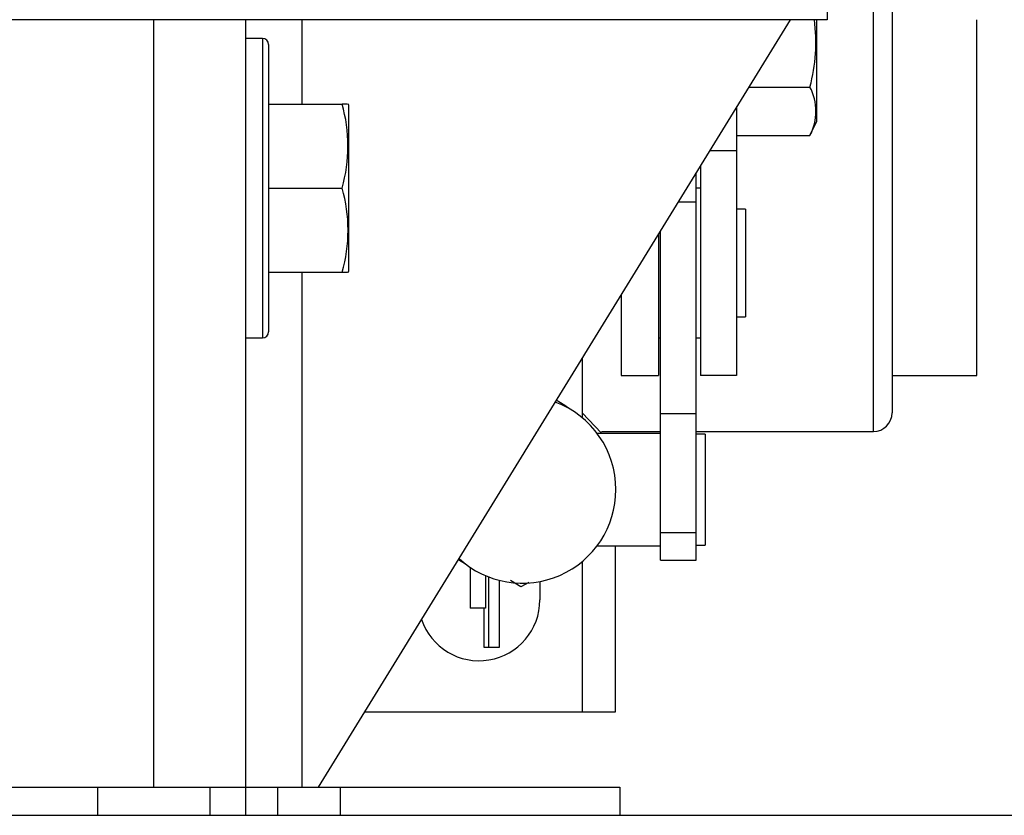
# Model space of a CAD drawing. Extents: x -239 to 414, y -91 to 242.
# Drawn here: x 44 to 47, y 47 to 50 of the extents above; entities that cross this region are included whole.
import ezdxf

# ---------------------------------------------------------------- set-up
doc = ezdxf.new("R2010")
doc.units = 0
doc.header["$LTSCALE"] = 10
doc.header["$MEASUREMENT"] = 0
doc.header["$PDMODE"] = 98
doc.layers.get('DEFPOINTS').update_dxf_attribs({"linetype": 'CONTINUOUS'})
for name, color, linetype in [('CAB', 7, 'CONTINUOUS'), ('DIM', 1, 'CONTINUOUS'), ('RAIL_HYDRO', 52, 'CONTINUOUS')]:
    doc.layers.add(name, color=color, linetype=linetype)
doc.styles.get("Standard").update_dxf_attribs({"font": 'SIMPLEX.shx', "width": 0.85})
doc.dimstyles.get("Standard").update_dxf_attribs({"dimscale": 16, "dimtxt": 0.09375, "dimasz": 0.09375, "dimexe": 0.0625, "dimexo": 0.0625, "dimgap": 0.0625, "dimtad": 0, "dimtih": 1, "dimtoh": 1, "dimdec": 4, "dimzin": 4, "dimdsep": 46, "dimtxsty": 'Standard', "dimcen": 0.0625, "dimadec": 0, "dimazin": 0, "dimtfac": 1, "dimtdec": 4, "dimtofl": 0, "dimtmove": 0, "dimatfit": 3, "dimfxl": 1, "dimtolj": 1, "dimtzin": 0, "dimarcsym": 0})

# ---------------------------------------------------------------- blocks, each defined once
blk = doc.blocks.new('*D82')
at = {"layer": 'DEFPOINTS', "color": 0, "transparency": 16777216}
for p in [(57, 78.0738), (6.5, 51.5), (57, 47.5785)]:
    blk.add_point(p, dxfattribs=at)
at = {"layer": 'DIM', "color": 0, "lineweight": -2, "transparency": 16777216}
for p, q in [((6.5, 52.25), (6.5, 78.8238)), ((57, 48.3285), (57, 78.8238)), ((8.6563, 78.0738), (20.3959, 78.0738)), ((54.8438, 78.0738), (43.1041, 78.0738))]:
    blk.add_line(p, q, dxfattribs=at)
at = {"layer": 'DIM', "color": 0, "transparency": 16777216}
for points in [[(8.6563, 78.4332), (8.6563, 77.7144), (6.5, 78.0738)], [(54.8438, 78.4332), (54.8438, 77.7144), (57, 78.0738)]]:
    blk.add_solid(points, dxfattribs=at)
at = {"layer": 'DIM', "color": 0, "transparency": 16777216, "insert": (31.75, 78.0738), "char_height": 2.16, "attachment_point": 5}
blk.add_mtext('\\A1;(50 1/2") O.D.', dxfattribs=at)

msp = doc.modelspace()

# ---------------------------------------------------------------- linework, layer by layer
at = {"layer": 'CAB'}
msp.add_line((12.25, 47), (57, 47), dxfattribs=at)
at = {"layer": 'RAIL_HYDRO', "linetype": 'Continuous'}
for p, q in [((46.5, 50.969), (46.5, 49.6565)), ((46.7171, 50.20868), (46.7171, 48.344)), ((46.6546, 48.2815), (46.6546, 50.10712)), ((46.5, 49.6565), (43.5, 49.6565)), ((44.25, 49.6565), (44.25, 47.094)), ((44.5571, 49.6565), (44.5571, 47.094)), ((44.7446, 49.6565), (44.7446, 49.375)), ((44.80037, 47.094), (46.37729, 49.6565)), ((46.4651, 49.31783), (46.4651, 49.6565)), ((47, 48.469), (47, 49.6565)), ((44.6141, 49.594), (44.5571, 49.594)), ((44.6141, 49.594), (44.6141, 48.594)), ((44.6341, 49.574), (44.6341, 48.614)), ((46.239, 49.43176), (46.44258, 49.43176)), ((44.6341, 49.375), (44.87958, 49.375)), ((44.89701, 49.375), (44.87958, 49.375)), ((44.9021, 49.37017), (44.89934, 49.37609)), ((44.9021, 48.81783), (44.9021, 49.37017)), ((46.1971, 49.36368), (46.1971, 49.219)), ((46.44258, 49.26953), (46.4651, 49.31783)), ((46.1971, 49.26953), (46.44258, 49.26953)), ((46.1971, 49.219), (46.10806, 49.219)), ((46.1971, 49.219), (46.1971, 48.469)), ((46.0625, 49.04871), (46.0625, 49.14496)), ((46.0775, 49.16933), (46.0775, 48.469)), ((44.6341, 49.094), (44.87958, 49.094)), ((46.0775, 49.094), (46.0625, 49.094)), ((46.00327, 49.04871), (46.0625, 49.04871)), ((46.0625, 48.3416), (46.0625, 49.04871)), ((46.2271, 49.024), (46.1971, 49.024)), ((46.2271, 49.02397), (46.2271, 48.664)), ((45.9429, 48.3416), (45.9429, 48.95061)), ((45.9365, 48.94021), (45.9365, 48.469)), ((44.89934, 48.81191), (44.9021, 48.81783)), ((44.6341, 48.813), (44.87958, 48.813)), ((44.7446, 48.813), (44.7446, 47.094)), ((44.87958, 48.813), (44.89811, 48.813)), ((45.8115, 48.73708), (45.8115, 48.469)), ((46.1971, 48.664), (46.2271, 48.664)), ((44.5571, 48.594), (44.6141, 48.594)), ((45.9365, 48.594), (45.9429, 48.594)), ((46.0625, 48.594), (46.0775, 48.594)), ((45.68139, 48.52566), (45.68139, 48.32788)), ((45.8115, 48.469), (45.9365, 48.469)), ((46.1971, 48.469), (46.0775, 48.469)), ((46.7171, 48.469), (47, 48.469)), ((45.9429, 48.3416), (46.0625, 48.3416)), ((45.9429, 47.94385), (45.9429, 48.3416)), ((46.0625, 47.94385), (46.0625, 48.3416)), ((45.9429, 48.2749), (45.73184, 48.2749)), ((45.74586, 48.2815), (45.9429, 48.2815)), ((46.0625, 48.2815), (46.6546, 48.2815)), ((46.0925, 48.2724), (46.0625, 48.2724)), ((46.0925, 48.2724), (46.0925, 48.1692)), ((46.0925, 48.1692), (46.0925, 47.9024)), ((45.9429, 47.94385), (46.0625, 47.94385)), ((45.9429, 47.85232), (45.9429, 47.94385)), ((46.0625, 47.85232), (46.0625, 47.94385)), ((45.73184, 47.8999), (45.9429, 47.8999)), ((45.7916, 47.8999), (45.7916, 47.344)), ((46.0625, 47.9024), (46.0925, 47.9024)), ((45.26816, 47.85416), (45.29155, 47.83951)), ((45.3072, 47.82825), (45.3072, 47.69116)), ((45.68139, 47.84691), (45.68139, 47.344)), ((45.9429, 47.85232), (46.0625, 47.85232)), ((45.35862, 47.80022), (45.35862, 47.69116)), ((45.36848, 47.79618), (45.36848, 47.56126)), ((45.40506, 47.56126), (45.40506, 47.78448)), ((45.47712, 47.76267), (45.44197, 47.78365)), ((45.50318, 47.77722), (45.47712, 47.76267)), ((45.54039, 47.78043), (45.54039, 47.719)), ((45.35862, 47.69116), (45.3072, 47.69116)), ((45.35364, 47.69116), (45.35364, 47.56126)), ((45.35364, 47.56126), (45.36848, 47.56126)), ((45.36848, 47.56126), (45.40506, 47.56126)), ((45.68139, 47.344), (44.95422, 47.344)), ((45.7916, 47.344), (45.68139, 47.344)), ((44.48438, 47.09329), (40.19285, 47.09329)), ((41.28798, 47.094), (44.25, 47.094)), ((44.0625, 47.09329), (44.0625, 47)), ((44.25, 47.094), (44.5571, 47.094)), ((44.4375, 47.09329), (44.4375, 47)), ((44.48438, 47.09329), (44.48438, 47.094)), ((44.5571, 47.094), (44.5571, 47)), ((44.5571, 47.094), (44.7446, 47.094)), ((44.66481, 47), (44.66481, 47.094)), ((44.7446, 47.094), (44.80037, 47.094)), ((44.80037, 47.094), (44.87441, 47.094)), ((44.87441, 47), (44.87441, 47.094)), ((44.87441, 47.094), (45.8071, 47.094)), ((45.8071, 47.094), (45.8071, 47)), ((17.5571, 47), (45.8071, 47))]:
    msp.add_line(p, q, dxfattribs=at)
at = {"layer": 'RAIL_HYDRO', "linetype": 'Continuous', "flags": 128}
for points in [[(45.63584, 48.35932), (45.62345, 48.36835), (45.59528, 48.38573)], [(45.74697, 48.2749), (45.74639, 48.27617), (45.68139, 48.34368)]]:
    msp.add_lwpolyline(points, dxfattribs=at)
at = {"layer": 'RAIL_HYDRO', "linetype": 'Continuous'}
for centre, radius, start, end in [((45.88722, 49.58139), 0.57516, 344.92134, 7.50364), ((44.6141, 49.574), 0.02, 0, 90), ((46.28698, 49.35065), 0.17547, 332.46567, 27.53433), ((44.38832, 49.2345), 0.51095, 344.03945, 15.96055), ((44.3957, 48.9535), 0.50386, 343.80858, 16.19142), ((44.6141, 48.614), 0.02, 270, 0), ((45.48184, 48.0874), 0.3125, 0, 69.41398), ((46.6546, 48.344), 0.0625, 270, 0), ((45.48184, 48.0874), 0.3125, 227.37102, 0), ((45.33739, 47.719), 0.203, 198.64482, 0)]:
    msp.add_arc(centre, radius, start, end, dxfattribs=at)

# ---------------------------------------------------------------- dimensions: what is measured, and where the dimension line sits
at = {"layer": 'DIM'}
dim = msp.add_linear_dim(base=(57, 78.07382), p1=(6.5, 51.5), p2=(57, 47.5785), text='(<>) O.D.', dimstyle='Standard', override={"dimscale": 12, "dimtxt": 0.18, "dimasz": 0.179688, "dimgap": 0.09375, "dimlunit": 5, "dimpost": '"', "dimfrac": 2}, dxfattribs=at)
dim.commit()
dim.dimension.update_dxf_attribs({"geometry": '*D82', "text_midpoint": (31.75, 78.07382), "dimtype": 160})

doc.saveas('drawing.dxf')
